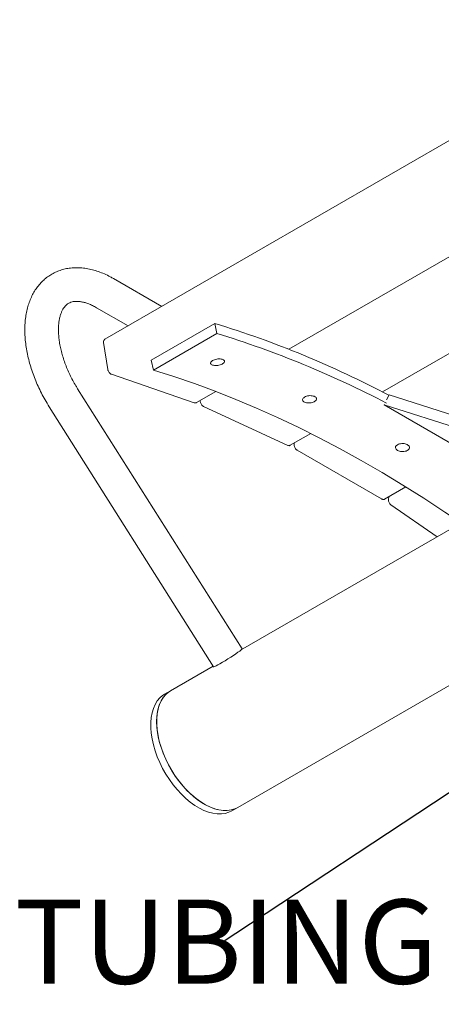
# Model space of a CAD drawing. Units: inches. Extents: x 0.1 to 8.5, y 0.3 to 10.8.
# Drawn here: x 5.8 to 6.3, y 5.4 to 6.5 of the extents above; entities that cross this region are included whole.
import ezdxf

# ---------------------------------------------------------------- set-up
doc = ezdxf.new("R2010")
doc.units = ezdxf.units.IN
doc.header["$MEASUREMENT"] = 0
doc.styles.add('SLDTEXTSTYLE0', font='TXT', dxfattribs={"width": 0.605})
doc.dimstyles.new('SLDDIMSTYLE1', dxfattribs={"dimtxt": 0.18, "dimasz": 0.098425, "dimexe": 0, "dimexo": 0.0625, "dimgap": 0, "dimtad": 0, "dimtih": 1, "dimtoh": 1, "dimdec": 0, "dimrnd": 1e-09, "dimzin": 0, "dimdsep": 46, "dimlunit": 5, "dimtxsty": 'Standard', "dimblk1": 'NONE', "dimblk2": 'NONE', "dimsah": 1, "dimcen": 0.09, "dimadec": 0, "dimazin": 0, "dimtfac": 0.098425, "dimtdec": 0, "dimtofl": 0, "dimtmove": 0, "dimatfit": 3, "dimldrblk": 'NONE', "dimfxl": 0, "dimfrac": 2, "dimtolj": 1, "dimtzin": 0, "dimarcsym": 0})

# ---------------------------------------------------------------- blocks, each defined once
blk = doc.blocks.new('SW_NOTE_7')
at = {"color": 0, "linetype": 'Continuous', "lineweight": 0, "insert": (-1.2538, 0.0495), "char_height": 0.09375, "attachment_point": 1, "style": 'SLDTEXTSTYLE0'}
blk.add_mtext('2 3/8" DIAMETER TUBING', dxfattribs=at)
blk = doc.blocks.new('_NONE')

msp = doc.modelspace()

# ---------------------------------------------------------------- linework, layer by layer
at = {"color": 7, "linetype": 'Continuous', "lineweight": 0}
for p, q in [((6.53334779, 6.49579711), (5.91683908, 6.13989421)), ((6.12196338, 6.12871951), (6.5178629, 6.35726743)), ((6.22642967, 6.08117822), (6.62359981, 6.31045966)), ((6.82412565, 6.22991899), (6.06815841, 5.79350839)), ((5.9801555, 6.17644597), (5.92642892, 6.20746166)), ((5.90768041, 6.17498481), (5.94265242, 6.15479589)), ((6.0392568, 6.15755408), (5.96854613, 6.11673367)), ((6.0392568, 6.15755408), (6.04167904, 6.14633976)), ((6.04167904, 6.14633976), (5.97096837, 6.10551936)), ((5.91541293, 6.13613989), (5.92018759, 6.10603911)), ((5.96854613, 6.11673367), (5.97096837, 6.10551936)), ((5.92408512, 6.100957), (6.01650502, 6.06912329)), ((6.06966638, 5.79503981), (5.88649567, 6.08477111)), ((6.01903325, 6.06929921), (6.04056583, 6.0817297)), ((6.23083329, 6.07235663), (6.2335417, 6.07795289)), ((6.3199353, 6.05045541), (6.2335417, 6.07795289)), ((5.85479883, 6.0647321), (6.03796953, 5.7750008)), ((6.02310768, 6.07165136), (6.02320895, 6.07042128)), ((6.02677091, 6.06508123), (6.12058468, 6.02173673)), ((6.2281249, 6.06676038), (6.22837515, 6.06727748)), ((6.3145185, 6.03926291), (6.2281249, 6.06676038)), ((6.2281249, 6.06676038), (6.33419092, 6.00552977)), ((6.12349841, 6.02175727), (6.14630272, 6.03492192)), ((6.127772, 6.02422435), (6.127772, 6.02199551)), ((6.13098399, 6.01643225), (6.22526393, 5.9620056)), ((6.22854492, 5.96183539), (6.25222792, 5.9755073)), ((6.23314088, 5.9644886), (6.23284566, 5.96124362)), ((6.23568938, 5.95548888), (6.28708729, 5.91989336)), ((6.06503707, 5.6185061), (6.42778451, 5.82791574)), ((6.03746936, 5.77579198), (5.99004317, 5.74841342)), ((5.99004317, 5.74841342), (5.98341404, 5.74458651)), ((6.05840794, 5.61467919), (6.06503707, 5.6185061))]:
    msp.add_line(p, q, dxfattribs=at)
at = {"color": 7, "linetype": 'Continuous', "lineweight": 0, "flags": 128}
for points in [[(5.97096837, 6.10551936), (5.9937483, 6.09836205), (6.01663875, 6.09055024), (6.03962827, 6.08208782), (6.0627053, 6.07297901), (6.08585826, 6.06322844), (6.10907554, 6.05284094), (6.13234549, 6.0418217), (6.15565643, 6.03017633), (6.17899667, 6.01791066), (6.20235449, 6.00503082), (6.22571817, 5.99154325), (6.24907599, 5.97745473), (6.27241623, 5.96277234), (6.29572717, 5.94750347), (6.31374753, 5.935284)], [(6.06966638, 5.79503981), (6.06967602, 5.79501117), (6.06939687, 5.79458978), (6.068519, 5.79380069), (6.06707619, 5.79267412), (6.06512389, 5.79125348), (6.06273711, 5.78959327), (6.06000756, 5.78775729), (6.05704014, 5.78581621), (6.0539489, 5.78384446), (6.05085262, 5.78191792), (6.0478703, 5.78011064), (6.04511655, 5.77849199), (6.04269719, 5.77712426), (6.04070519, 5.77605993), (6.03921713, 5.77533999), (6.03829015, 5.77499207), (6.03796953, 5.7750008)], [(5.97450711, 5.71407509), (5.97475469, 5.7198427), (5.97549511, 5.72527066), (5.97672146, 5.73030821), (5.97842229, 5.7349084), (5.98058172, 5.73902819), (5.98317959, 5.74262915), (5.98619164, 5.74567768), (5.98958975, 5.74814527), (5.99004317, 5.74841342)], [(5.99004317, 5.74841342), (5.98784434, 5.74698563), (5.98463551, 5.74422435), (5.98182727, 5.74089573), (5.97944584, 5.73703085), (5.97751345, 5.73266574), (5.97604816, 5.72784125), (5.97506362, 5.7226024), (5.97456904, 5.71699808), (5.97456904, 5.7110806), (5.97506362, 5.7049052), (5.97604816, 5.69852963), (5.97751345, 5.69201334), (5.97944584, 5.68541714), (5.98182727, 5.67880272), (5.98463551, 5.67223177), (5.98784434, 5.66576566), (5.9914238, 5.65946474), (5.99534046, 5.65338782), (5.99955777, 5.64759172), (6.00403634, 5.64213052), (6.00873435, 5.63705516), (6.01360796, 5.63241313), (6.01861164, 5.62824766), (6.02369868, 5.62459769), (6.02882159, 5.62149731), (6.03393254, 5.61897546), (6.0389838, 5.61705567), (6.04392822, 5.61575587), (6.04871962, 5.61508825), (6.05331328, 5.61505894), (6.0576663, 5.61566828), (6.06173804, 5.6169106), (6.06503707, 5.6185061)], [(5.98341404, 5.74458651), (5.98121521, 5.74315872), (5.97800639, 5.74039744), (5.97519815, 5.73706882), (5.97281671, 5.73320394), (5.97088433, 5.72883883), (5.96941903, 5.72401433), (5.96843449, 5.71877549), (5.96793991, 5.71317117), (5.96793991, 5.70725369), (5.96843449, 5.70107829), (5.96941903, 5.69470272), (5.97088433, 5.68818642), (5.97281671, 5.68159023), (5.97519815, 5.67497581), (5.97800639, 5.66840486), (5.98121521, 5.66193874), (5.98479467, 5.65563782), (5.98871134, 5.64956091), (5.99292864, 5.6437648), (5.99740721, 5.63830361), (6.00210523, 5.63322825), (6.00697883, 5.62858621), (6.01198251, 5.62442074), (6.01706956, 5.62077078), (6.02219247, 5.61767039), (6.02730341, 5.61514854), (6.03235468, 5.61322875), (6.03729909, 5.61192896), (6.0420905, 5.61126134), (6.04668416, 5.61123203), (6.05103717, 5.61184137), (6.05510892, 5.61308368), (6.05840794, 5.61467919)], [(6.06503707, 5.6185061), (6.06365644, 5.61776572), (6.05973977, 5.61621089), (6.05552247, 5.61528398), (6.0510439, 5.61499363), (6.04634588, 5.61534249), (6.04147228, 5.6163274), (6.0364686, 5.61793905), (6.03138155, 5.62016246), (6.02625864, 5.62297687), (6.0211477, 5.62635599), (6.01609643, 5.63026826), (6.01115202, 5.63467717), (6.00636061, 5.63954159), (6.00176696, 5.644816), (5.99741394, 5.65045123), (5.9933422, 5.65639468), (5.98958975, 5.66259082), (5.98619164, 5.66898178), (5.98317959, 5.67550794), (5.98058172, 5.68210835), (5.97842229, 5.68872141), (5.97672146, 5.69528529), (5.97549511, 5.70173875), (5.97475469, 5.70802159), (5.97450711, 5.71407509)]]:
    msp.add_lwpolyline(points, dxfattribs=at)
at = {"color": 7, "linetype": 'Continuous', "lineweight": 0}
for centre, radius, start, end in [((5.7117594, 5.08696383), 1.11956153, 62.23129729, 72.9909405), ((5.71523611, 5.08183005), 1.11343878, 62.4147819, 72.95129931)]:
    msp.add_arc(centre, radius, start, end, dxfattribs=at)
for points, knots in [([(5.92642892, 6.20746166), (5.92525278, 6.20812367), (5.92188945, 6.21001677), (5.91627505, 6.21272081), (5.90959534, 6.21536858), (5.90290745, 6.21740405), (5.89626687, 6.21881005), (5.88972831, 6.21956979), (5.88334721, 6.21968094), (5.87717518, 6.21915246), (5.87125623, 6.21800384), (5.86562652, 6.2162601), (5.86031395, 6.2139497), (5.85534107, 6.21109985), (5.85072813, 6.20773861), (5.84649205, 6.20389083), (5.84264614, 6.19957858), (5.83920135, 6.19481654), (5.83616925, 6.1896168), (5.83356459, 6.18399121), (5.8314039, 6.17795552), (5.82970486, 6.17153269), (5.82848326, 6.16475522), (5.82775042, 6.15766457), (5.8275119, 6.15030857), (5.82776588, 6.14273826), (5.8285054, 6.13500464), (5.82971871, 6.12715545), (5.83139144, 6.11923421), (5.83350841, 6.11128104), (5.8360528, 6.10333408), (5.83900827, 6.09543106), (5.8423548, 6.08760704), (5.84608172, 6.07990372), (5.85019404, 6.07223671), (5.85324436, 6.06726548), (5.85479883, 6.0647321)], [0, 0, 0, 0, 0.0168137477, 0.0480813294, 0.0793569097, 0.110484723, 0.1413304671, 0.1717537451, 0.2016382556, 0.2309199995, 0.2596004452, 0.2877450488, 0.315466806, 0.3429108811, 0.3702370175, 0.3975587432, 0.4250367489, 0.4528196169, 0.4810290691, 0.5097493218, 0.5390152987, 0.5688060828, 0.5990503123, 0.6296423098, 0.6604638719, 0.6914079892, 0.722381673, 0.7533223054, 0.7842033569, 0.8150140674, 0.8457551871, 0.8764342106, 0.9070630191, 0.937655904, 0.9682289467, 1, 1, 1, 1]), ([(5.88649567, 6.08477111), (5.88584549, 6.08581624), (5.88393709, 6.08888385), (5.88097727, 6.09411626), (5.87774206, 6.10047513), (5.87484121, 6.10691707), (5.87229255, 6.11338245), (5.87011457, 6.11981587), (5.86831982, 6.12616047), (5.8669159, 6.13235946), (5.86590499, 6.13835685), (5.86528288, 6.14409803), (5.86503935, 6.14953095), (5.86515685, 6.15460734), (5.86561124, 6.15928434), (5.86637114, 6.16352515), (5.86739924, 6.16730196), (5.86865345, 6.17059978), (5.87009369, 6.17342157), (5.87169083, 6.17579188), (5.87344576, 6.17775826), (5.87542106, 6.1793861), (5.87761594, 6.18063368), (5.88007355, 6.18150977), (5.88272224, 6.18201211), (5.88568103, 6.18217107), (5.88901368, 6.18194082), (5.89274003, 6.18125401), (5.89669703, 6.18011377), (5.90086927, 6.1784971), (5.90456179, 6.17673818), (5.9068665, 6.17544241), (5.90768041, 6.17498481)], [0, 0, 0, 0, 0.0175534607, 0.0515224734, 0.085491374, 0.1194228466, 0.1532889711, 0.1870630142, 0.2207183771, 0.2542305352, 0.2875773159, 0.3207420733, 0.3537176291, 0.3865121533, 0.4191571837, 0.451722812, 0.4843060863, 0.5170728035, 0.5503221552, 0.5845374322, 0.6204993621, 0.6594670619, 0.7031900271, 0.7433630331, 0.7793983904, 0.8130504289, 0.848813412, 0.8829702157, 0.9162849383, 0.9492304638, 0.982070626, 1, 1, 1, 1]), ([(5.9168639, 6.13983997), (5.91666511, 6.1397324), (5.91612549, 6.13944042), (5.91558641, 6.13853154), (5.91529311, 6.13738539), (5.91537398, 6.1365447), (5.91541293, 6.13613989)], [0, 0, 0, 0, 0.16128972679, 0.43780698982, 0.72929203632, 1, 1, 1, 1]), ([(6.03696224, 6.11615994), (6.03764322, 6.11649841), (6.03900518, 6.11717534), (6.04159106, 6.11781509), (6.04422145, 6.11807513), (6.04665567, 6.11790521), (6.04860456, 6.11732813), (6.04985251, 6.11640734), (6.05025752, 6.11524815), (6.04977394, 6.11398311), (6.04845584, 6.11275701), (6.04645175, 6.11170898), (6.04398757, 6.11095709), (6.04134139, 6.11058449), (6.03881192, 6.11063105), (6.0366844, 6.1110899), (6.03519962, 6.11190825), (6.03452193, 6.11299585), (6.03473804, 6.11422742), (6.03565369, 6.11532623), (6.0365985, 6.11592819), (6.03696224, 6.11615994)], [0, 0, 0, 0, 0.0536882861, 0.107376138, 0.1610651584, 0.2147545265, 0.2684430342, 0.322130594, 0.3758190933, 0.4295074946, 0.4831964531, 0.5368843668, 0.5905725893, 0.6442613578, 0.6979500517, 0.7516386107, 0.8053267532, 0.8590146304, 0.9127035317, 0.9663923713, 1, 1, 1, 1]), ([(5.92018759, 6.10603911), (5.92024947, 6.10573943), (5.92042389, 6.10489461), (5.92107138, 6.10350668), (5.92217662, 6.10209441), (5.92324469, 6.10128751), (5.92391485, 6.10102397), (5.92408512, 6.100957)], [0, 0, 0, 0, 0.1388500686, 0.3914184337, 0.6463378177, 0.910141359, 1, 1, 1, 1]), ([(6.13943077, 6.07553957), (6.1401127, 6.07587055), (6.14147655, 6.07653252), (6.14407704, 6.07705576), (6.14672877, 6.07714435), (6.14918938, 6.07676049), (6.15116638, 6.07595284), (6.15244105, 6.07481063), (6.15286839, 6.07346395), (6.15240048, 6.07206671), (6.15108972, 6.07077817), (6.14908389, 6.0697448), (6.14660913, 6.06908278), (6.14394455, 6.06886531), (6.14139078, 6.06911487), (6.13923567, 6.06980159), (6.13772306, 6.0708472), (6.13702047, 6.07213583), (6.1372177, 6.07351846), (6.13812356, 6.07469507), (6.13906741, 6.07530482), (6.13943077, 6.07553957)], [0, 0, 0, 0, 0.05368834641, 0.10737619601, 0.16106503071, 0.21475396168, 0.26844257997, 0.32213067566, 0.375818781, 0.42950744385, 0.48319641433, 0.5368843547, 0.59057256173, 0.64426123715, 0.69795009962, 0.75163848816, 0.80532635768, 0.85901454119, 0.91270353932, 0.96639238176, 1, 1, 1, 1]), ([(6.01650502, 6.06912329), (6.01680474, 6.06904603), (6.01749503, 6.06886808), (6.01841691, 6.06893668), (6.01887748, 6.06926121), (6.01900824, 6.06935335)], [0, 0, 0, 0, 0.3546326432, 0.8167687587, 1, 1, 1, 1]), ([(6.02320895, 6.07042128), (6.02324893, 6.07012055), (6.02336087, 6.06927863), (6.02392029, 6.06786795), (6.02494176, 6.06638733), (6.02596103, 6.06549435), (6.0266064, 6.06516514), (6.02677091, 6.06508123)], [0, 0, 0, 0, 0.1407579337, 0.3940630844, 0.6486740249, 0.91044802, 1, 1, 1, 1]), ([(6.12058468, 6.02173673), (6.12087071, 6.02162751), (6.12155608, 6.02136582), (6.12260368, 6.02132815), (6.12322312, 6.02166364), (6.12347064, 6.02179771)], [0, 0, 0, 0, 0.3007210342, 0.7205684726, 1, 1, 1, 1]), ([(6.127772, 6.02199551), (6.1277885, 6.02169464), (6.12783423, 6.02086053), (6.12830003, 6.01943689), (6.12922989, 6.01789891), (6.13020001, 6.01692318), (6.13082304, 6.01653303), (6.13098399, 6.01643225)], [0, 0, 0, 0, 0.1427207371, 0.3956659722, 0.6497383532, 0.9095153195, 1, 1, 1, 1]), ([(6.24298669, 6.02244759), (6.24366896, 6.02277138), (6.24503349, 6.02341897), (6.24763922, 6.02383), (6.25029852, 6.02375338), (6.2527683, 6.02316342), (6.25475485, 6.0221339), (6.25603836, 6.02077839), (6.25647294, 6.0192514), (6.25600998, 6.01772675), (6.25470153, 6.01637829), (6.25269516, 6.01535892), (6.25021707, 6.01478344), (6.24754661, 6.0147153), (6.24498491, 6.01516014), (6.24282057, 6.01606638), (6.24129843, 6.01733069), (6.24058712, 6.01881311), (6.24077763, 6.02034109), (6.24167997, 6.0215928), (6.24262346, 6.02220998), (6.24298669, 6.02244759)], [0, 0, 0, 0, 0.0536883287, 0.1073761886, 0.1610650228, 0.2147541323, 0.268442798, 0.3221307016, 0.3758189178, 0.4295074471, 0.4831964354, 0.5368843751, 0.5905725428, 0.6442611579, 0.6979499621, 0.7516384442, 0.8053264135, 0.8590144691, 0.9127035731, 0.9663923816, 1, 1, 1, 1]), ([(6.22526393, 5.9620056), (6.22553813, 5.96186662), (6.22621641, 5.96152282), (6.22732205, 5.9614209), (6.2282273, 5.96156075), (6.22852907, 5.96183568), (6.22854328, 5.96184862)], [0, 0, 0, 0, 0.258614875, 0.6397413715, 0.9830382375, 1, 1, 1, 1]), ([(6.23284566, 5.96124362), (6.2328366, 5.96094341), (6.23281188, 5.96012482), (6.23317653, 5.95870131), (6.23400216, 5.95712115), (6.23492143, 5.95606111), (6.23552657, 5.95561019), (6.23568938, 5.95548888)], [0, 0, 0, 0, 0.1447881453, 0.3948058285, 0.6479718616, 0.9052912904, 1, 1, 1, 1])]:
    msp.add_open_spline(points, degree=3, knots=knots, dxfattribs=at)

# ---------------------------------------------------------------- block references
msp.add_blockref('SW_NOTE_7', (6.04514921, 5.46640049), dxfattribs=at)

# ---------------------------------------------------------------- leaders
at = {"color": 7, "linetype": 'Continuous', "lineweight": 0, "has_arrowhead": 0}
msp.add_leader([(6.47928123, 5.75279736), (6.04514921, 5.46640049)], dimstyle='SLDDIMSTYLE1', dxfattribs=at)

doc.saveas('drawing.dxf')
